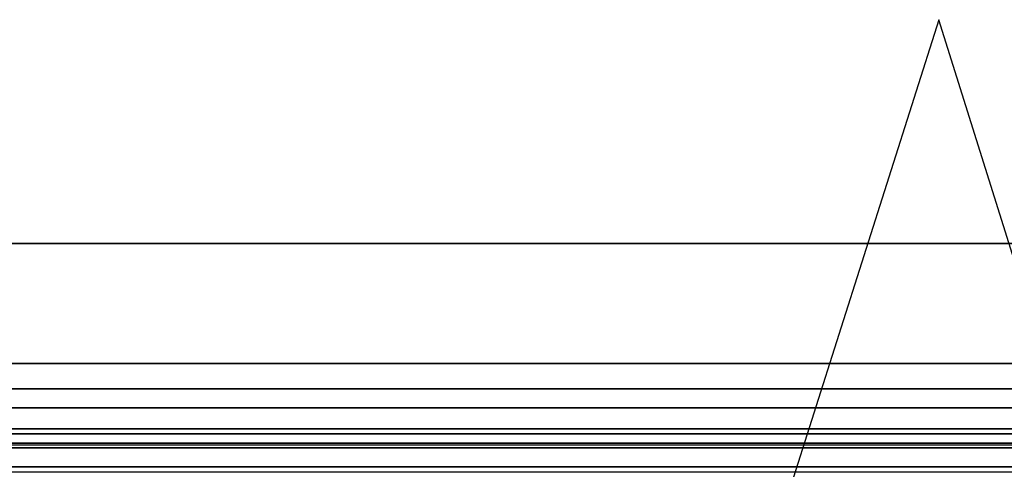
# Model space of a CAD drawing. Units: inches. Extents: x -2 to 130, y -2 to 125.
# Drawn here: x 39 to 45, y 107 to 110 of the extents above; entities that cross this region are included whole.
import ezdxf

# ---------------------------------------------------------------- set-up
doc = ezdxf.new("R2010")
doc.units = ezdxf.units.IN
doc.header["$MEASUREMENT"] = 0
for name, color, linetype in [('ELEC', 1, 'Continuous'), ('STRUCTURE', 7, 'Continuous'), ('TERRITORY', 5, 'Continuous'), ('TERRITORY-LAM', 5, 'Continuous'), ('TERRITORY-LAM EDGE', 5, 'Continuous')]:
    doc.layers.add(name, color=color, linetype=linetype)

# ---------------------------------------------------------------- blocks, each defined once
blk = doc.blocks.new('VFG144_0860M06_0P')
at = {"layer": 'ELEC', "linetype": 'Continuous'}
for p, q in [((-15.7896, 2.3438), (-17.1177, -1.8438)), ((-14.4771, -1.8438), (-15.7896, 2.3438))]:
    blk.add_line(p, q, dxfattribs=at)
blk = doc.blocks.new('VFG110_60_0T')
at = {"layer": 'STRUCTURE'}
for points in [[(0, 3, 26.44), (0, 2.13, 26.44), (60, 2.13, 26.44), (60, 3, 26.44)], [(0, 3, 24.44), (60, 3, 24.44), (60, 2.88, 24.44), (0, 2.88, 24.44)], [(60, 3, 26.44), (60, 3, 24.44), (0, 3, 24.44), (0, 3, 26.44)], [(0, 2.88, 26.32), (0, 2.88, 26.0025), (60, 2.88, 26.0025), (60, 2.88, 26.32)], [(0, 2.88, 26.32), (0, 2.505, 26.32), (60, 2.505, 26.32), (60, 2.88, 26.32)], [(0, 2.88, 26.0025), (60, 2.88, 26.0025), (60, 2.505, 26.0025), (0, 2.505, 26.0025)], [(0, 2.88, 25.2996), (60, 2.88, 25.2996), (60, 2.6425, 25.2996), (0, 2.6425, 25.2996)], [(0, 2.88, 25.2996), (0, 2.88, 24.99), (60, 2.88, 24.99), (60, 2.88, 25.2996)], [(0, 2.88, 24.99), (60, 2.88, 24.99), (60, 2.625, 24.99), (0, 2.625, 24.99)], [(0, 2.88, 24.87), (0, 2.88, 24.44), (60, 2.88, 24.44), (60, 2.88, 24.87)], [(0, 2.88, 24.87), (0, 2.745, 24.87), (60, 2.745, 24.87), (60, 2.88, 24.87)], [(0, 2.745, 24.87), (0, 2.745, 24.675), (60, 2.745, 24.675), (60, 2.745, 24.87)], [(0, 2.715, 24.623), (60, 2.715, 24.623), (60, 2.745, 24.675), (0, 2.745, 24.675)], [(0, 2.655, 24.623), (60, 2.655, 24.623), (60, 2.715, 24.623), (0, 2.715, 24.623)], [(0, 2.625, 24.675), (60, 2.625, 24.675), (60, 2.655, 24.623), (0, 2.655, 24.623)], [(60, 2.4725, 25.48), (60, 2.6425, 25.2996), (0, 2.6425, 25.2996), (0, 2.4725, 25.48)], [(0, 2.625, 24.99), (0, 2.625, 24.675), (60, 2.625, 24.675), (60, 2.625, 24.99)], [(0, 2.505, 26.32), (0, 2.505, 26.0025), (60, 2.505, 26.0025), (60, 2.505, 26.32)]]:
    blk.add_3dface(points, dxfattribs=at)
blk = doc.blocks.new('VFG303_42482L_0T')
at = {"layer": 'TERRITORY-LAM'}
for points in [[(0, 0.9216, 41.2435), (0, 0.9216, 0.5505), (48, 0.9216, 0.5505), (48, 0.9216, 41.2435)], [(0, 0.1616, 41.2435), (0, 0.1616, 0.5505), (48, 0.1616, 0.5505), (48, 0.1616, 41.2435)]]:
    blk.add_3dface(points, dxfattribs=at)
at = {"layer": 'TERRITORY-LAM EDGE'}
for points in [[(0, 0.1616, 0.5505), (0, 0.9216, 0.5505), (48, 0.9216, 0.5505), (48, 0.1616, 0.5505)], [(0, 0.1616, 41.2435), (0, 0.9216, 41.2435), (48, 0.9216, 41.2435), (48, 0.1616, 41.2435)]]:
    blk.add_3dface(points, dxfattribs=at)
blk = doc.blocks.new('VFG112_1542_1T')
at = {"layer": 'TERRITORY'}
blk.add_point((0, 0), dxfattribs=at)

msp = doc.modelspace()

# ---------------------------------------------------------------- block references
for name, p in [('VFG144_0860M06_0P', (60.13, 107.4039)), ('VFG303_42482L_0T', (6.13, 107.4039)), ('VFG110_60_0T', (0.13, 104.4039))]:
    msp.add_blockref(name, p)
at = {"rotation": 180}
msp.add_blockref('VFG112_1542_1T', (44.1509, 107.4039), dxfattribs=at)

doc.saveas('drawing.dxf')
